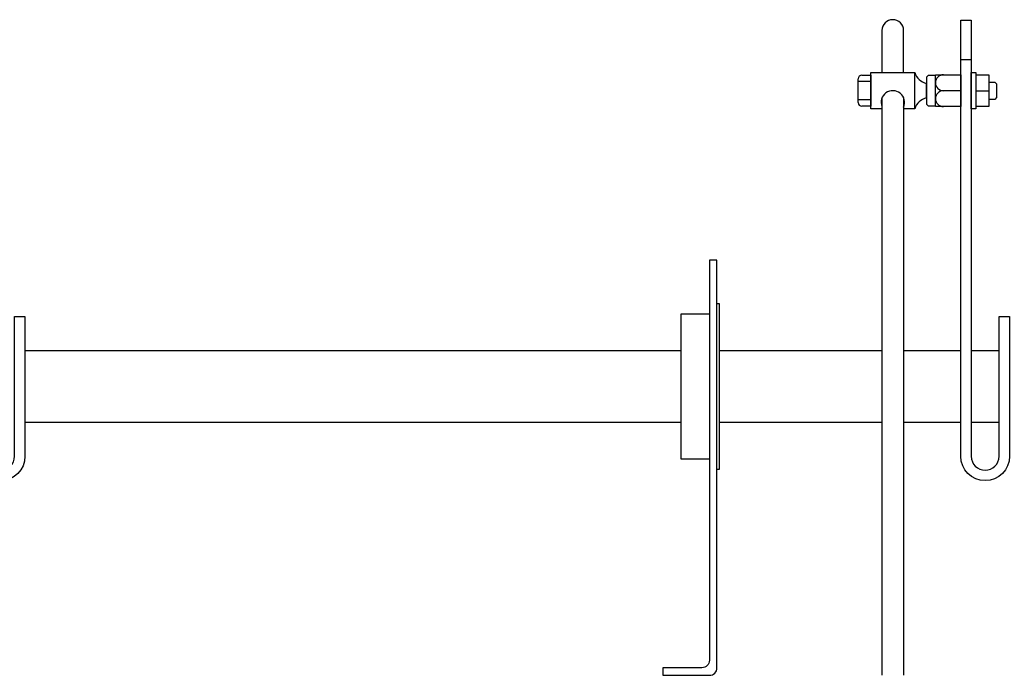
# Model space of a CAD drawing. Units: inches. Extents: x 390 to 514, y 13 to 92.
# Drawn here: x 465 to 478, y 69 to 78 of the extents above; entities that cross this region are included whole.
import ezdxf

# ---------------------------------------------------------------- set-up
doc = ezdxf.new("R2010")
doc.units = ezdxf.units.IN
doc.header["$MEASUREMENT"] = 0
doc.layers.add('Actuator', color=7, linetype='Continuous')

msp = doc.modelspace()

# ---------------------------------------------------------------- linework, layer by layer
for p, q in [((477.83537, 77.58601), (477.98037, 77.58601)), ((476.59037, 76.9059), (476.59037, 77.4059)), ((476.59037, 77.4059), (477.20037, 77.4059)), ((477.20037, 76.9059), (477.20037, 77.4059)), ((476.41537, 76.9909), (476.41537, 77.3209)), ((476.59037, 77.2809), (476.41537, 77.2809)), ((476.46537, 77.3709), (476.59037, 77.3709)), ((476.59037, 77.3709), (476.59037, 76.9409)), ((477.48537, 76.9359), (477.48537, 77.3759)), ((477.48537, 77.3759), (477.83537, 77.3759)), ((477.83537, 77.3759), (477.83537, 76.9359)), ((478.23037, 77.3709), (478.04287, 77.3709)), ((478.04287, 77.3709), (478.04287, 76.9409)), ((478.23037, 76.9409), (478.23037, 77.3709)), ((477.36037, 77.0559), (477.36037, 77.2559)), ((477.83537, 77.1559), (477.59537, 77.1559)), ((478.04287, 77.1559), (478.23037, 77.1559)), ((476.59037, 77.0309), (476.41537, 77.0309)), ((476.74367, 77.05166), (476.74367, 69.06028)), ((477.04367, 77.05982), (477.04367, 69.06028)), ((476.59037, 76.9409), (476.46537, 76.9409)), ((476.74367, 76.9059), (476.59037, 76.9059)), ((477.20037, 76.9059), (477.04367, 76.9059)), ((477.83537, 76.9359), (477.48537, 76.9359)), ((478.04287, 76.9409), (478.23037, 76.9409))]:
    msp.add_line(p, q)
for points in [[(464.35332, 78.1309), (464.35332, 72.0934, 1), (464.73832, 72.0934), (464.73832, 74.02716), (464.88332, 74.02716), (464.88332, 72.0934, -1), (464.20832, 72.0934), (464.20832, 78.1309)], [(477.98037, 78.1309), (477.98037, 72.0934, 1), (478.36537, 72.0934), (478.36537, 74.02716), (478.51037, 74.02716), (478.51037, 72.0934, -1), (477.83537, 72.0934), (477.83537, 78.1309)]]:
    msp.add_lwpolyline(points, format="xyb", close=True)
msp.add_lwpolyline([(477.04367, 77.4059), (477.04367, 77.98916, 1), (476.74367, 77.98916), (476.74367, 77.4059)], format="xyb")
for points in [[(477.98037, 77.4059), (478.04287, 77.4059), (478.04287, 76.9059), (477.98037, 76.9059)], [(477.38537, 77.3659), (477.36037, 77.3409), (477.36037, 76.9709), (477.38537, 76.9459), (477.48537, 76.9459), (477.48537, 77.3659)]]:
    msp.add_lwpolyline(points, close=True)
for points in [[(478.23037, 77.2759), (478.30537, 77.2759), (478.33037, 77.2509), (478.33037, 77.0609), (478.30537, 77.0359), (478.23037, 77.0359)], [(464.88332, 73.56028), (473.96128, 73.56028)], [(474.49528, 73.56028), (476.74367, 73.56028)], [(477.04367, 73.56028), (477.83537, 73.56028)], [(477.98037, 73.56028), (478.36537, 73.56028)], [(473.96128, 72.56028), (464.88332, 72.56028)], [(476.74367, 72.56028), (474.49528, 72.56028)], [(477.83537, 72.56028), (477.04367, 72.56028)], [(478.36537, 72.56028), (477.98037, 72.56028)]]:
    msp.add_lwpolyline(points)
for centre, radius, start, end in [((477.4131, 77.47248), 0.22291, 197.3795, 256.31572), ((476.46537, 77.3209), 0.05, 90, 180), ((477.59537, 77.2659), 0.11, 90, 270), ((476.89537, 76.9934), 0.1625, 335.873538, 201.011519), ((477.59537, 77.0459), 0.11, 90, 270), ((477.4131, 76.83931), 0.22291, 103.68428, 162.6205), ((476.46537, 76.9909), 0.05, 180, 270)]:
    msp.add_arc(centre, radius, start, end)
at = {"layer": 'Actuator'}
for p, q in [((474.35628, 74.06028), (473.96128, 74.06028)), ((473.96128, 74.06028), (473.96128, 72.06028)), ((473.96128, 72.06028), (474.35628, 72.06028))]:
    msp.add_line(p, q, dxfattribs=at)
msp.add_lwpolyline([(473.71128, 69.06028), (474.35628, 69.06028, 0.41421356), (474.46128, 69.16528), (474.46128, 74.81028), (474.35628, 74.81028), (474.35628, 69.27028, -0.41421356), (474.25128, 69.16528), (473.71128, 69.16528)], format="xyb", close=True, dxfattribs=at)
msp.add_lwpolyline([(474.46128, 71.91528), (474.49528, 71.91528), (474.49528, 74.20528), (474.46128, 74.20528)], dxfattribs=at)

doc.saveas('drawing.dxf')
